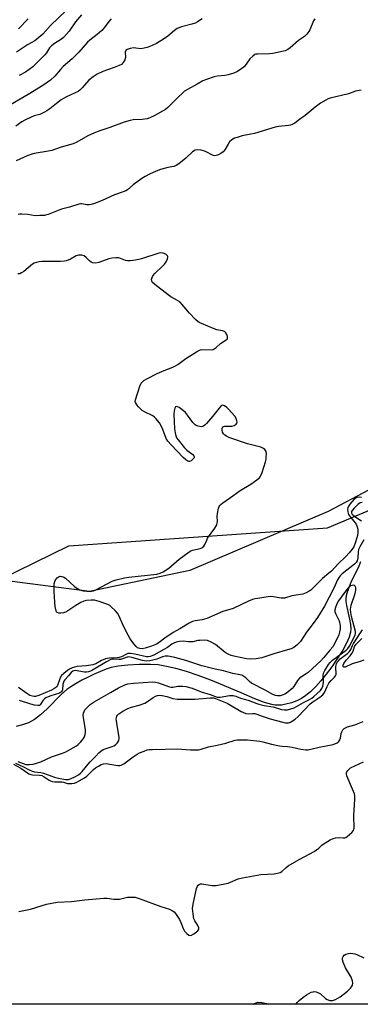
# Model space of a CAD drawing. Units: inches. Extents: x 1261769 to 1267769, y 565450 to 569451.
# Drawn here: x 1264154 to 1264300, y 565450 to 565871 of the extents above; entities that cross this region are included whole.
import ezdxf

# ---------------------------------------------------------------- set-up
doc = ezdxf.new("R2010")
doc.units = ezdxf.units.IN
doc.header["$MEASUREMENT"] = 0
for name, color, linetype in [('HYDRO-Single Line Stream', 4, 'Continuous'), ('NTRL-Pasture Land', 2, 'Continuous'), ('NTRL-Trees', 3, 'Continuous'), ('Undefined', 1, 'Continuous')]:
    doc.layers.add(name, color=color, linetype=linetype)

msp = doc.modelspace()

# ---------------------------------------------------------------- linework, layer by layer
at = {"layer": 'HYDRO-Single Line Stream'}
msp.add_lwpolyline([(1264300.16, 565639.38), (1264299.44, 565637.61), (1264296.02, 565630.57), (1264294.91, 565628.04), (1264294.11, 565625.67), (1264293.79, 565623.79), (1264293.82, 565622.51), (1264294.06, 565620.77), (1264295.38, 565614.89), (1264295.8, 565612.64), (1264295.97, 565610.88), (1264295.89, 565609.35), (1264295.31, 565607.33), (1264294.15, 565604.7), (1264292.54, 565601.72), (1264290.61, 565598.69), (1264287.78, 565594.63), (1264285.41, 565591.44), (1264283.1, 565588.56), (1264280.95, 565586.15), (1264278.73, 565583.95), (1264276.79, 565582.32), (1264274.84, 565581), (1264272.9, 565580.05), (1264270.58, 565579.28), (1264268.24, 565578.66), (1264266.28, 565578.28), (1264264.63, 565578.15), (1264263.6, 565578.23), (1264262.18, 565578.48), (1264259, 565579.41), (1264254.97, 565580.96), (1264249.09, 565583.52), (1264241.98, 565586.53), (1264236.17, 565588.86), (1264230.66, 565590.89), (1264225.73, 565592.54), (1264221.17, 565593.85), (1264217.1, 565594.79), (1264213.54, 565595.39), (1264210.25, 565595.65), (1264205.55, 565595.63), (1264200.56, 565595.35), (1264196.43, 565594.86), (1264193.52, 565594.24), (1264191.34, 565593.54), (1264188.89, 565592.6), (1264186.27, 565591.47), (1264183.6, 565590.2), (1264180.97, 565588.84), (1264178.49, 565587.44), (1264176.26, 565586.05), (1264174.6, 565584.87), (1264172.16, 565582.76), (1264166.1, 565576.7), (1264163.22, 565574.05), (1264160.67, 565572.09), (1264159.41, 565571.31), (1264158.17, 565570.71), (1264155.59, 565569.77), (1264152.92, 565569.03)], dxfattribs=at)
at = {"layer": 'NTRL-Pasture Land'}
msp.add_lwpolyline([(1264355.23, 565697.34), (1264286.22, 565660.99), (1264227.17, 565635.73), (1264184.18, 565626.72), (1264137.71, 565632.8), (1264104.22, 565635.21), (1264026.91, 565656.36), (1264018.36, 565668.94), (1264005.75, 565678.18), (1263996.79, 565681.34), (1263963.78, 565684.18), (1263945.19, 565683.3), (1263938.09, 565687.67), (1263947.71, 565718.59), (1264017.52, 565823.74), (1264067.52, 565950.89)], dxfattribs=at)
at = {"layer": 'NTRL-Trees'}
msp.add_lwpolyline([(1264512.38, 565450.42), (1264106.4, 565450.47), (1264084.51, 565463.18), (1264079.4, 565476.42), (1264081.99, 565524.86), (1264109.27, 565614.02), (1264175.38, 565646.24), (1264285.94, 565654.02), (1264344.28, 565678.43)], dxfattribs=at)
at = {"layer": 'Undefined'}
for points, elevation in [([(1264174.25, 565874.96), (1264167.6, 565868.52), (1264164.27, 565864.86), (1264160.86, 565862.08), (1264157.65, 565860.25), (1264152.97, 565857.22)], 442), ([(1264180.74, 565873.06), (1264178.27, 565870.07), (1264175.49, 565866.15), (1264174.4, 565864.79), (1264173.18, 565863.5), (1264172.3, 565862.72), (1264169.21, 565860.86), (1264167.92, 565859.89), (1264167.16, 565859.03), (1264165.82, 565856.94), (1264165.14, 565856.06), (1264160.02, 565850.95), (1264158.5, 565849.78), (1264156.83, 565848.69), (1264154.1, 565847.19)], 440), ([(1264157.95, 565871.42), (1264153.92, 565867.09)], 444), ([(1264300.32, 565840.87), (1264297.98, 565840.46), (1264295, 565839.32), (1264287.15, 565837.47), (1264286.32, 565837.18), (1264285.26, 565836.67), (1264283, 565835.32), (1264280.68, 565833.61), (1264276.5, 565830.16), (1264273.98, 565828.39), (1264272.02, 565826.89), (1264270.86, 565826.25), (1264270.12, 565825.99), (1264269.26, 565825.83), (1264265.11, 565825.42), (1264263.66, 565825.18), (1264254.72, 565822.43), (1264253.28, 565822.08), (1264249.49, 565821.36), (1264247.31, 565820.77), (1264246.25, 565820.39), (1264245.05, 565819.68), (1264244.14, 565818.81), (1264243.52, 565817.93), (1264242.05, 565815.48), (1264241.33, 565814.56), (1264240.42, 565813.9), (1264238.9, 565813.13), (1264238.37, 565812.97), (1264237.84, 565812.92), (1264237.04, 565813.08), (1264233.88, 565814.73), (1264231.97, 565815.37), (1264230.56, 565815.47), (1264229.46, 565815.28), (1264228.97, 565815.05), (1264228.29, 565814.59), (1264225.42, 565811.87), (1264222.49, 565809.5), (1264221.31, 565808.71), (1264220.27, 565808.37), (1264217.79, 565807.95), (1264214.65, 565807), (1264212.72, 565806.3), (1264209.85, 565805), (1264208.04, 565804.12), (1264206.67, 565803.26), (1264202.95, 565800.49), (1264200.47, 565798.41), (1264199.7, 565797.92), (1264198.6, 565797.46), (1264194.92, 565796.21), (1264189.67, 565793.8), (1264186.32, 565792.52), (1264184.9, 565792.06), (1264184.05, 565791.9), (1264183.11, 565791.94), (1264181, 565792.31), (1264180.46, 565792.31), (1264179.64, 565792.18), (1264175.74, 565790.97), (1264172.2, 565790.17), (1264166.61, 565787.89), (1264165.8, 565787.62), (1264164.97, 565787.46), (1264163, 565787.33), (1264161.02, 565787.31), (1264157.93, 565787.79), (1264155.36, 565788.01), (1264154.51, 565787.98), (1264153.67, 565787.79)], 432), ([(1264300.53, 565666.88), (1264299.49, 565667.03), (1264298.49, 565666.92), (1264298.04, 565666.67), (1264297.43, 565666.16), (1264295.53, 565664.09), (1264294.83, 565663.01), (1264294.67, 565662.51), (1264294.6, 565661.94), (1264294.66, 565660.82), (1264295.01, 565659.66), (1264295.76, 565658.52), (1264297.78, 565656.17), (1264298.23, 565655.55), (1264298.56, 565654.77), (1264298.9, 565653.36), (1264298.98, 565652.02), (1264298.81, 565650.68), (1264298.02, 565647.79), (1264297.27, 565645.9), (1264296.6, 565644.79), (1264295.32, 565643.29), (1264293.77, 565641.68), (1264290.49, 565638.62), (1264287.64, 565635.48), (1264286.63, 565634.55), (1264283.9, 565632.36), (1264280.15, 565628.62), (1264278.84, 565627.41), (1264278.14, 565626.88), (1264276.93, 565626.23), (1264275.39, 565625.63), (1264270.74, 565624.89), (1264267.6, 565623.94), (1264266.14, 565623.93), (1264262.94, 565624.5), (1264261.57, 565624.6), (1264259.58, 565624.37), (1264257.06, 565623.88), (1264255.03, 565623.59), (1264253.89, 565623.31), (1264252.24, 565622.62), (1264245.67, 565619.5), (1264241.19, 565618.18), (1264237.67, 565616.59), (1264234.33, 565615.3), (1264232.35, 565614.66), (1264229.38, 565614.26), (1264228.22, 565613.92), (1264226.91, 565613.23), (1264222.83, 565610.76), (1264219.97, 565609.26), (1264216.4, 565606.78), (1264213.96, 565604.94), (1264212.82, 565604.25), (1264210.75, 565603.36), (1264208.01, 565602.51), (1264206.71, 565602.28), (1264205.78, 565602.38), (1264204.79, 565602.75), (1264204.14, 565603.26), (1264203.22, 565604.39), (1264201.69, 565606.58), (1264200.8, 565608.11), (1264198.8, 565611.99), (1264196.93, 565616.22), (1264196.23, 565617.47), (1264195.25, 565618.59), (1264193.56, 565620.28), (1264192.89, 565620.85), (1264192.14, 565621.27), (1264188.3, 565622.57), (1264186.34, 565623.09), (1264184.92, 565623.12), (1264182.92, 565622.88), (1264181.82, 565622.62), (1264180.55, 565622.03), (1264178.34, 565620.74), (1264174.93, 565618.5), (1264173.91, 565617.94), (1264173.1, 565617.69), (1264171.96, 565617.57), (1264171.14, 565617.58), (1264170.45, 565617.8), (1264170.15, 565618.12), (1264169.97, 565618.56), (1264169.61, 565620.37), (1264169.39, 565622.27), (1264169.14, 565626.76), (1264169.09, 565628.56), (1264169.19, 565629.98), (1264169.39, 565631.07), (1264169.72, 565631.8), (1264170.43, 565632.59), (1264171.28, 565633.18), (1264171.73, 565633.33), (1264172.46, 565633.24), (1264173.2, 565632.93), (1264173.91, 565632.48), (1264177.83, 565628.92), (1264178.8, 565628.25), (1264180.09, 565627.53), (1264180.89, 565627.18), (1264181.72, 565626.99), (1264183.13, 565626.91), (1264185.11, 565626.95), (1264185.94, 565627.07), (1264187, 565627.46), (1264193.97, 565631.12), (1264195.61, 565631.75), (1264199.26, 565632.58), (1264200.98, 565632.89), (1264213.05, 565634.2), (1264214.41, 565634.55), (1264215.7, 565635.21), (1264218.15, 565636.8), (1264222.55, 565640.59), (1264226.84, 565643.76), (1264227.6, 565644.19), (1264228.25, 565644.43), (1264231.56, 565645.07), (1264232.28, 565645.44), (1264233.09, 565646.16), (1264233.56, 565646.84), (1264234.34, 565648.73), (1264234.75, 565649.51), (1264237.86, 565653.84), (1264238.66, 565655.29), (1264238.89, 565656.04), (1264238.95, 565656.61), (1264238.88, 565658.96), (1264238.95, 565660.11), (1264239.44, 565662.31), (1264239.71, 565663.09), (1264239.97, 565663.55), (1264240.54, 565664.14), (1264241.23, 565664.66), (1264245.52, 565667.57), (1264248.72, 565669.88), (1264253.19, 565672.66), (1264255.78, 565674.46), (1264256.9, 565675.38), (1264257.27, 565675.81), (1264257.55, 565676.29), (1264258.08, 565677.65), (1264259.49, 565682.12), (1264259.74, 565683.26), (1264259.84, 565684.12), (1264259.85, 565685.56), (1264259.7, 565686.51), (1264259.53, 565687.01), (1264259.26, 565687.44), (1264258.7, 565687.88), (1264257.42, 565688.39), (1264251.72, 565689.92), (1264244.64, 565692.25), (1264243.85, 565692.57), (1264242.84, 565693.13), (1264242.13, 565693.61), (1264241.52, 565694.17), (1264241.11, 565694.89), (1264240.92, 565695.71), (1264240.93, 565696.51), (1264241.23, 565697.06), (1264241.62, 565697.28), (1264242.13, 565697.39), (1264245.07, 565697.46), (1264246.12, 565697.65), (1264246.56, 565697.9), (1264246.9, 565698.26), (1264247.16, 565698.7), (1264247.3, 565699.18), (1264247.28, 565699.69), (1264247.07, 565700.46), (1264246.39, 565701.67), (1264243.73, 565704.66), (1264242.94, 565705.38), (1264242.02, 565706.05), (1264241.55, 565706.26), (1264241.14, 565706.31), (1264240.81, 565706.23), (1264240.39, 565705.96), (1264239.62, 565705.13), (1264236.87, 565701.59), (1264234.28, 565698.48), (1264233.66, 565697.9), (1264233, 565697.42), (1264232.53, 565697.22), (1264232.02, 565697.17), (1264230.66, 565697.4), (1264229.88, 565697.7), (1264229.42, 565697.99), (1264228.45, 565698.97), (1264226.18, 565702.08), (1264225.22, 565703.17), (1264223.69, 565704.51), (1264222.56, 565705.37), (1264221.87, 565705.71), (1264221.43, 565705.75), (1264221.04, 565705.62), (1264220.67, 565705.04), (1264220.4, 565703.95), (1264220.24, 565702.46), (1264220.37, 565699.44), (1264220.64, 565696.26), (1264220.86, 565694.57), (1264221.18, 565693.22), (1264221.5, 565692.47), (1264222.09, 565691.52), (1264224.8, 565688.18), (1264225.84, 565687.19), (1264228.4, 565685.26), (1264228.9, 565684.7), (1264229.05, 565684.33), (1264229.02, 565683.93), (1264228.77, 565683.53), (1264227.74, 565682.63), (1264227.03, 565682.33), (1264226.68, 565682.33), (1264226.23, 565682.47), (1264225.38, 565683.03), (1264224.32, 565684), (1264219.13, 565689.38), (1264217.7, 565691.01), (1264217.05, 565692.16), (1264215.6, 565696), (1264214.91, 565697.61), (1264214.1, 565698.83), (1264212.59, 565700.63), (1264211.98, 565701.25), (1264211.29, 565701.75), (1264207.69, 565703.55), (1264206.72, 565704.15), (1264205.25, 565705.59), (1264204.5, 565706.48), (1264204.03, 565707.18), (1264203.81, 565707.92), (1264203.9, 565708.72), (1264205.73, 565714.53), (1264206.35, 565715.78), (1264206.87, 565716.38), (1264207.51, 565716.9), (1264209.03, 565717.76), (1264213.22, 565719.85), (1264216.18, 565721.15), (1264219.82, 565722.56), (1264221.02, 565723.12), (1264222.01, 565723.76), (1264225.39, 565726.24), (1264229.92, 565729.15), (1264231.2, 565729.87), (1264231.74, 565730.07), (1264232.58, 565730.17), (1264236.34, 565730.08), (1264237.1, 565730.22), (1264237.56, 565730.41), (1264238.35, 565731), (1264240.27, 565732.77), (1264242.7, 565734.27), (1264243.07, 565734.6), (1264243.29, 565734.97), (1264243.28, 565735.65), (1264242.9, 565736.63), (1264242.48, 565737.32), (1264241.89, 565737.83), (1264241.13, 565738.12), (1264238.72, 565738.6), (1264237.6, 565738.96), (1264232.15, 565741.19), (1264231.36, 565741.56), (1264230.63, 565742.02), (1264229.56, 565742.97), (1264226.92, 565745.65), (1264223.81, 565749.43), (1264222.82, 565750.46), (1264221.87, 565751.12), (1264219.06, 565752.72), (1264217.82, 565753.53), (1264212.11, 565757.92), (1264211.06, 565758.9), (1264210.82, 565759.34), (1264210.79, 565760.1), (1264211, 565760.9), (1264211.36, 565761.68), (1264212.3, 565762.77), (1264215.29, 565765.57), (1264216.3, 565766.61), (1264216.97, 565767.57), (1264217.6, 565768.86), (1264217.78, 565769.61), (1264217.76, 565769.84), (1264217.58, 565770.23), (1264216.87, 565770.9), (1264215.77, 565771.36), (1264214.73, 565771.48), (1264213.86, 565771.34), (1264206.46, 565768.84), (1264205.32, 565768.53), (1264203.89, 565768.3), (1264201.61, 565768.01), (1264200.48, 565768.02), (1264199.63, 565768.23), (1264196.83, 565769.24), (1264196.28, 565769.34), (1264195.46, 565769.34), (1264193.8, 565769.14), (1264192.44, 565768.86), (1264188.27, 565767.32), (1264186.91, 565767.09), (1264185.62, 565767.19), (1264184.91, 565767.48), (1264184.27, 565768.02), (1264182.86, 565769.51), (1264181.95, 565770.16), (1264180.92, 565770.46), (1264179.56, 565770.51), (1264178.53, 565770.18), (1264176.04, 565768.79), (1264175.06, 565768.32), (1264174.31, 565768.03), (1264173.52, 565767.83), (1264171.77, 565767.75), (1264163.83, 565767.78), (1264162.69, 565767.66), (1264161.62, 565767.38), (1264160.59, 565766.98), (1264159.84, 565766.54), (1264156.1, 565763.54), (1264155.15, 565762.86), (1264154.38, 565762.53), (1264153.57, 565762.41)], 430), ([(1264300.81, 565664.79), (1264300, 565664.58), (1264299.38, 565664.25), (1264298.95, 565663.93), (1264297.37, 565662.38), (1264296.49, 565661.34), (1264296.26, 565660.9), (1264296.19, 565660.56), (1264296.23, 565660.27), (1264296.42, 565659.89), (1264296.94, 565659.34), (1264298.11, 565658.51), (1264300.55, 565656.98)], 428), ([(1264301.48, 565648.84), (1264299.78, 565645.84), (1264299.29, 565644.66), (1264299.07, 565643.58), (1264298.98, 565641.14), (1264298.62, 565639.89), (1264298.26, 565639.23), (1264297.58, 565638.5), (1264292.33, 565634.28), (1264291.48, 565633.47), (1264291.01, 565632.88), (1264290.34, 565631.75), (1264288.67, 565628.17), (1264284.76, 565620.56), (1264281.69, 565615.62), (1264279.89, 565613.1), (1264276.98, 565609.34), (1264274.41, 565605.43), (1264272.84, 565603.84), (1264271.53, 565602.81), (1264270.52, 565602.34), (1264268.93, 565601.79), (1264263.09, 565600.16), (1264257.94, 565598.42), (1264255.54, 565598), (1264252.95, 565597.84), (1264251.39, 565598.05), (1264245.98, 565599.18), (1264244.81, 565599.48), (1264243.48, 565599.97), (1264242.26, 565600.71), (1264238.16, 565604.07), (1264236.2, 565605.18), (1264234.66, 565605.8), (1264233.29, 565605.95), (1264231.34, 565605.9), (1264230.52, 565605.79), (1264228.4, 565605.34), (1264227.31, 565605.24), (1264226.5, 565605.26), (1264224.37, 565605.59), (1264222.74, 565605.45), (1264221.32, 565605.12), (1264220.24, 565604.72), (1264219.5, 565604.29), (1264217.57, 565602.87), (1264216.08, 565601.97), (1264211.8, 565599.61), (1264210.22, 565598.95), (1264209.38, 565598.82), (1264208.56, 565598.87), (1264203.55, 565600.05), (1264201.77, 565600.27), (1264200.66, 565600.23), (1264199.98, 565600.04), (1264197.98, 565598.93), (1264196.95, 565598.57), (1264196.13, 565598.46), (1264192.74, 565598.31), (1264191.91, 565598.19), (1264191.13, 565597.97), (1264189.36, 565597.25), (1264186.94, 565595.9), (1264185.71, 565595.46), (1264182.91, 565595.05), (1264178.99, 565594.71), (1264177.87, 565594.47), (1264176.77, 565594.11), (1264175.72, 565593.65), (1264174.78, 565593.07), (1264173.22, 565591.8), (1264172.32, 565590.91), (1264171.67, 565589.84), (1264170.6, 565586.68), (1264170.18, 565586.04), (1264169.83, 565585.71), (1264168.98, 565585.15), (1264167.92, 565584.65), (1264162.54, 565582.33), (1264161.12, 565581.88), (1264160.62, 565581.86), (1264159.79, 565582.01), (1264158.7, 565582.41), (1264157.82, 565582.87), (1264156.41, 565583.84), (1264153.88, 565585.81)], 428), ([(1264152.59, 565553.42), (1264155.72, 565552.01), (1264158.5, 565550.57), (1264159.74, 565550.03), (1264160.7, 565549.8), (1264163.47, 565549.42), (1264164.52, 565549.19), (1264169.33, 565547.43), (1264170.93, 565546.98), (1264173.94, 565546.44), (1264174.64, 565546.4), (1264175.31, 565546.48), (1264176.39, 565546.87), (1264177.96, 565547.66), (1264179.51, 565548.5), (1264180.39, 565549.11), (1264181.13, 565549.87), (1264182.89, 565552.15), (1264184.54, 565554.03), (1264186.99, 565556.43), (1264188.26, 565557.8), (1264189.12, 565558.55), (1264190.09, 565559.22), (1264190.86, 565559.63), (1264193.86, 565560.5), (1264194.64, 565560.8), (1264195.35, 565561.21), (1264196.1, 565561.93), (1264196.4, 565562.38), (1264196.75, 565563.14), (1264196.95, 565563.95), (1264196.95, 565564.49), (1264196.02, 565569.54), (1264195.73, 565571.59), (1264195.69, 565572.44), (1264195.77, 565572.98), (1264195.97, 565573.47), (1264196.27, 565573.92), (1264196.83, 565574.54), (1264198.53, 565575.69), (1264200.6, 565576.79), (1264202.14, 565577.31), (1264205.48, 565578.2), (1264207.87, 565579.11), (1264209.02, 565579.79), (1264211.46, 565581.53), (1264212.39, 565582.01), (1264213.37, 565582.36), (1264214.27, 565582.48), (1264215.31, 565582.41), (1264217.23, 565581.94), (1264219.93, 565581.12), (1264221.77, 565580.8), (1264229.35, 565580.84), (1264235.78, 565581.34), (1264237.24, 565581.31), (1264238.17, 565581.04), (1264243.11, 565579.09), (1264249.13, 565575.53), (1264251.09, 565574.61), (1264252.04, 565574.45), (1264253.99, 565574.7), (1264254.95, 565574.64), (1264255.74, 565574.41), (1264258.09, 565573.46), (1264261.5, 565572.37), (1264266.94, 565570.9), (1264268.03, 565570.68), (1264268.84, 565570.62), (1264269.36, 565570.68), (1264270.11, 565570.94), (1264271.07, 565571.45), (1264272.23, 565572.3), (1264273.44, 565573.39), (1264278.57, 565578.78), (1264279.78, 565579.68), (1264282.76, 565581.56), (1264283.98, 565582.57), (1264284.67, 565583.57), (1264285.82, 565586.25), (1264286.63, 565587.67), (1264287.51, 565588.82), (1264288.96, 565590.13), (1264289.48, 565590.73), (1264289.72, 565591.32), (1264289.76, 565591.83), (1264289.53, 565593.97), (1264289.55, 565594.76), (1264289.81, 565595.83), (1264290.15, 565596.58), (1264290.64, 565597.21), (1264291.43, 565597.98), (1264294.55, 565600.31), (1264295.35, 565601.1), (1264295.95, 565602.05), (1264296.64, 565603.68), (1264297.1, 565604.53), (1264300.98, 565610.37)], 428), ([(1264301.51, 565597.5), (1264299.94, 565596.89), (1264296.55, 565595.94), (1264293.6, 565594.41), (1264293, 565594.39), (1264292.69, 565594.79), (1264292.66, 565595.29), (1264292.95, 565596.01), (1264293.94, 565597.46), (1264295.66, 565599.32), (1264296.36, 565600.28), (1264296.92, 565601.31), (1264297.49, 565603.22), (1264298.22, 565604.25), (1264300.66, 565606.75)], 430), ([(1264151.67, 565552.97), (1264154.89, 565551.32), (1264157.68, 565549.33), (1264158.36, 565548.92), (1264159.08, 565548.62), (1264159.83, 565548.43), (1264162.8, 565548.37), (1264163.87, 565548.18), (1264164.86, 565547.64), (1264167, 565546.12), (1264167.51, 565545.84), (1264168.28, 565545.56), (1264169.42, 565545.43), (1264172.38, 565545.41), (1264173.09, 565545.28), (1264174.77, 565544.77), (1264175.6, 565544.69), (1264176.73, 565544.73), (1264177.85, 565544.91), (1264178.76, 565545.26), (1264179.8, 565545.83), (1264182.08, 565547.24), (1264183.04, 565547.94), (1264185.95, 565550.7), (1264186.8, 565551.39), (1264188.02, 565552.17), (1264189.29, 565552.85), (1264190.24, 565553.16), (1264191.43, 565553.24), (1264192.86, 565553.07), (1264196.41, 565552.43), (1264197.15, 565552.39), (1264197.83, 565552.52), (1264198.97, 565553.16), (1264202.88, 565556.12), (1264204.55, 565557.25), (1264205.58, 565557.78), (1264207.61, 565558.62), (1264208.91, 565559.07), (1264209.72, 565559.24), (1264211.14, 565559.34), (1264221.79, 565559.57), (1264227.41, 565559.2), (1264229.75, 565559.11), (1264230.91, 565559.15), (1264231.97, 565559.37), (1264235.16, 565560.37), (1264238.87, 565561.08), (1264242.58, 565561.92), (1264246.57, 565563.23), (1264247.37, 565563.38), (1264248.26, 565563.44), (1264251.82, 565563.34), (1264257, 565562.85), (1264258.4, 565562.54), (1264262.02, 565561.56), (1264265.43, 565560.83), (1264266.59, 565560.66), (1264268.93, 565560.5), (1264270.92, 565560.27), (1264274.62, 565559.45), (1264276.68, 565559.15), (1264277.8, 565559.19), (1264278.89, 565559.36), (1264282.41, 565560.28), (1264288.36, 565561.42), (1264290.13, 565562.09), (1264290.56, 565562.36), (1264290.9, 565562.72), (1264291.26, 565563.39), (1264291.52, 565564.14), (1264291.85, 565566.05), (1264292.08, 565566.81), (1264292.56, 565567.71), (1264293.17, 565568.29), (1264294.58, 565568.98), (1264297.67, 565569.87), (1264301.3, 565571.29)], 430), ([(1264154.04, 565490.08), (1264155.5, 565490.29), (1264158.99, 565491.01), (1264165.83, 565493.2), (1264170.38, 565494.12), (1264176.48, 565494.38), (1264182.28, 565495.1), (1264190.43, 565495.82), (1264191.83, 565495.79), (1264194.68, 565495.36), (1264195.84, 565495.28), (1264196.99, 565495.4), (1264200.42, 565496.15), (1264202.37, 565496.26), (1264203.76, 565496.17), (1264205.48, 565495.66), (1264214.8, 565492.16), (1264218.46, 565491.05), (1264219.74, 565490.41), (1264220.43, 565489.87), (1264220.98, 565489.24), (1264222.72, 565486.63), (1264223.35, 565485.34), (1264224.27, 565482.82), (1264224.88, 565481.71), (1264225.84, 565480.64), (1264226.69, 565479.98), (1264227.35, 565479.82), (1264227.83, 565479.93), (1264228.8, 565480.47), (1264229.98, 565481.33), (1264230.6, 565481.87), (1264230.98, 565482.48), (1264230.95, 565483.16), (1264230.58, 565484.14), (1264230.17, 565484.86), (1264229.26, 565486.09), (1264228.87, 565486.97), (1264228.51, 565489.01), (1264228.29, 565491.38), (1264228.52, 565493.14), (1264230.05, 565499.85), (1264230.44, 565500.92), (1264230.74, 565501.32), (1264231.1, 565501.6), (1264231.74, 565501.86), (1264232.27, 565501.9), (1264236.63, 565501.16), (1264237.51, 565501.14), (1264238.37, 565501.23), (1264243.47, 565502.24), (1264244.58, 565502.63), (1264247.75, 565503.97), (1264249.62, 565504.49), (1264257.53, 565505.84), (1264263.21, 565506.22), (1264264.66, 565506.41), (1264265.77, 565506.69), (1264266.48, 565507.1), (1264268.28, 565508.89), (1264269.21, 565509.56), (1264273.94, 565512.35), (1264278.48, 565514.74), (1264280.26, 565515.77), (1264282.22, 565517.08), (1264283.54, 565518.37), (1264284.2, 565518.9), (1264287.14, 565520.7), (1264288.42, 565521.32), (1264289.46, 565521.56), (1264290.53, 565521.64), (1264292.71, 565521.47), (1264293.47, 565521.55), (1264293.89, 565521.72), (1264294.47, 565522.12), (1264296.38, 565523.83), (1264297.11, 565524.69), (1264297.32, 565525.18), (1264297.4, 565525.73), (1264297.25, 565531.01), (1264297.69, 565537.99), (1264297.69, 565539.42), (1264297.52, 565540.28), (1264297.13, 565541.4), (1264294.31, 565548.01), (1264294.08, 565548.81), (1264294.07, 565549.32), (1264294.22, 565549.76), (1264294.64, 565550.36), (1264295.19, 565550.91), (1264295.88, 565551.39), (1264301.44, 565554.02)], 432)]:
    msp.add_lwpolyline(points, dxfattribs=dict(at, elevation=elevation))
for points in [[(1264193.49, 565871.35, 438), (1264192.52, 565870.25, 438), (1264190.46, 565867.58, 438), (1264189.45, 565866.49, 438), (1264187.52, 565864.74, 438), (1264184.4, 565862.3, 438), (1264183.43, 565861.43, 438), (1264179.71, 565857.2, 438), (1264176.82, 565854.39, 438), (1264172.99, 565850.98, 438), (1264171.77, 565849.72, 438), (1264169.38, 565846.98, 438), (1264167.5, 565845.24, 438), (1264164.26, 565842.99, 438), (1264158.06, 565839.08, 438), (1264148.73, 565833.71, 438)], [(1264232.39, 565871.44, 436), (1264230.39, 565870.14, 436), (1264229.36, 565869.56, 436), (1264227.97, 565869.07, 436), (1264223.6, 565868.01, 436), (1264221.76, 565867.24, 436), (1264220.58, 565866.44, 436), (1264217.7, 565864.07, 436), (1264215.91, 565862.74, 436), (1264212.88, 565860.93, 436), (1264211.07, 565859.97, 436), (1264208.9, 565859.19, 436), (1264206.96, 565858.67, 436), (1264206.14, 565858.62, 436), (1264204.03, 565858.94, 436), (1264203.14, 565858.97, 436), (1264201.67, 565858.74, 436), (1264200.31, 565858.32, 436), (1264199.76, 565857.86, 436), (1264199.5, 565857.24, 436), (1264199.57, 565854.88, 436), (1264199.36, 565853.84, 436), (1264198.67, 565852.69, 436), (1264197.89, 565851.95, 436), (1264196.92, 565851.42, 436), (1264194.83, 565850.57, 436), (1264189.89, 565848.96, 436), (1264187.46, 565847.81, 436), (1264185.79, 565846.68, 436), (1264183.99, 565845.24, 436), (1264181.12, 565841.92, 436), (1264180.06, 565840.89, 436), (1264179.37, 565840.38, 436), (1264178.11, 565839.73, 436), (1264174.35, 565838.1, 436), (1264173.05, 565837.44, 436), (1264172.18, 565836.83, 436), (1264170.17, 565835.18, 436), (1264167.23, 565833, 436), (1264166.04, 565832.15, 436), (1264165.04, 565831.56, 436), (1264162.93, 565830.61, 436), (1264160.64, 565829.93, 436), (1264159.25, 565829.41, 436), (1264156.54, 565828.19, 436), (1264155.25, 565827.46, 436), (1264152.69, 565825.58, 436)], [(1264280.55, 565871.41, 434), (1264279.97, 565870.5, 434), (1264278.48, 565866.77, 434), (1264278.04, 565866.03, 434), (1264277.13, 565864.91, 434), (1264276.1, 565863.92, 434), (1264273.56, 565862.1, 434), (1264270.08, 565858.99, 434), (1264268.97, 565858.26, 434), (1264267.96, 565857.8, 434), (1264267.14, 565857.55, 434), (1264262.6, 565856.55, 434), (1264261.15, 565856.42, 434), (1264256.19, 565856.37, 434), (1264255.37, 565856.27, 434), (1264254.86, 565856.11, 434), (1264254, 565855.49, 434), (1264252.85, 565854.26, 434), (1264250.46, 565851.06, 434), (1264249.37, 565850.18, 434), (1264247.45, 565848.96, 434), (1264245.93, 565848.2, 434), (1264243.46, 565847.47, 434), (1264242.31, 565847.25, 434), (1264238.83, 565846.89, 434), (1264237.56, 565846.62, 434), (1264234.23, 565845.53, 434), (1264232.64, 565844.86, 434), (1264230.31, 565843.45, 434), (1264226.09, 565841.24, 434), (1264224.88, 565840.47, 434), (1264221.25, 565837.15, 434), (1264217.72, 565833.6, 434), (1264216.68, 565832.72, 434), (1264211.81, 565830, 434), (1264209.97, 565829.09, 434), (1264208.85, 565828.75, 434), (1264206.81, 565828.41, 434), (1264202.97, 565828.3, 434), (1264201.58, 565828, 434), (1264199.11, 565827.31, 434), (1264192.96, 565825, 434), (1264188.24, 565823.39, 434), (1264186.14, 565822.56, 434), (1264183.87, 565821.51, 434), (1264178.59, 565818.56, 434), (1264177.28, 565817.97, 434), (1264172.18, 565816.64, 434), (1264168.1, 565815.22, 434), (1264165.84, 565814.75, 434), (1264161.42, 565814.05, 434), (1264159.99, 565813.74, 434), (1264157.64, 565812.89, 434), (1264152.88, 565810.75, 434)], [(1264153.54, 565554.08, 426), (1264157.06, 565552.93, 426), (1264158.44, 565552.85, 426), (1264160.11, 565553.03, 426), (1264161.51, 565553.39, 426), (1264163.44, 565554.06, 426), (1264168.02, 565556.18, 426), (1264172.65, 565557.74, 426), (1264174.13, 565558.32, 426), (1264175.39, 565558.93, 426), (1264177.42, 565560.09, 426), (1264178.66, 565560.85, 426), (1264179.34, 565561.38, 426), (1264180.55, 565562.6, 426), (1264181.64, 565563.91, 426), (1264182.04, 565564.63, 426), (1264182.35, 565565.66, 426), (1264182.53, 565566.73, 426), (1264182.54, 565567.83, 426), (1264181.71, 565572.75, 426), (1264181.59, 565573.92, 426), (1264181.68, 565574.75, 426), (1264181.9, 565575.52, 426), (1264182.25, 565576.24, 426), (1264182.6, 565576.7, 426), (1264184.54, 565578.51, 426), (1264186.23, 565579.65, 426), (1264193.26, 565583.56, 426), (1264196.7, 565585.62, 426), (1264199.27, 565586.84, 426), (1264200.59, 565587.29, 426), (1264203.04, 565587.67, 426), (1264211.33, 565588.22, 426), (1264212.38, 565588.11, 426), (1264213.69, 565587.8, 426), (1264218.01, 565586.16, 426), (1264219.07, 565585.87, 426), (1264219.86, 565585.86, 426), (1264221.97, 565586.26, 426), (1264223.05, 565586.38, 426), (1264224.19, 565586.37, 426), (1264225.35, 565586.23, 426), (1264228.12, 565585.54, 426), (1264232.03, 565583.86, 426), (1264235.78, 565582.73, 426), (1264238.78, 565581.67, 426), (1264239.25, 565581.59, 426), (1264240.09, 565581.62, 426), (1264244.07, 565582.32, 426), (1264244.93, 565582.38, 426), (1264245.72, 565582.3, 426), (1264246.75, 565582.03, 426), (1264248.74, 565581.21, 426), (1264250.97, 565580.69, 426), (1264252.05, 565580.36, 426), (1264255.73, 565578.89, 426), (1264256.69, 565578.58, 426), (1264258.86, 565578.09, 426), (1264262.83, 565577.53, 426), (1264266.38, 565576.43, 426), (1264267.64, 565576.16, 426), (1264268.39, 565576.16, 426), (1264268.95, 565576.26, 426), (1264271.71, 565577.14, 426), (1264272.77, 565577.64, 426), (1264275.76, 565579.34, 426), (1264278.32, 565580.6, 426), (1264279.31, 565581.25, 426), (1264280.19, 565581.98, 426), (1264283.01, 565584.54, 426), (1264283.61, 565585.27, 426), (1264283.96, 565586.26, 426), (1264284.26, 565587.96, 426), (1264284.27, 565588.81, 426), (1264284.1, 565590.75, 426), (1264284.23, 565591.82, 426), (1264284.85, 565593.09, 426), (1264286.43, 565595.56, 426), (1264287.14, 565596.43, 426), (1264288.13, 565597.38, 426), (1264293.91, 565601.71, 426), (1264294.67, 565602.39, 426), (1264295.36, 565603.43, 426), (1264297.82, 565608.06, 426), (1264298, 565608.79, 426), (1264297.96, 565609.63, 426), (1264296.29, 565616.13, 426), (1264295.98, 565617.79, 426), (1264295.86, 565619.2, 426), (1264295.93, 565620.1, 426), (1264296.12, 565620.94, 426), (1264297.76, 565625.93, 426), (1264298.12, 565627.29, 426), (1264298.18, 565627.99, 426), (1264298.11, 565628.49, 426), (1264297.86, 565629.12, 426), (1264297.58, 565629.4, 426), (1264296.96, 565629.49, 426), (1264295.99, 565629.2, 426), (1264295.32, 565628.75, 426), (1264294.34, 565627.73, 426), (1264292.95, 565625.94, 426), (1264290.74, 565622.72, 426), (1264290.05, 565621.52, 426), (1264289.37, 565619.97, 426), (1264289.08, 565618.91, 426), (1264289.12, 565618.04, 426), (1264289.5, 565617.02, 426), (1264290.6, 565615.08, 426), (1264290.92, 565614.28, 426), (1264291.38, 565612.27, 426), (1264291.47, 565610.81, 426), (1264291.18, 565609.37, 426), (1264290.78, 565608.25, 426), (1264289.1, 565604.74, 426), (1264288.24, 565603.18, 426), (1264287.18, 565601.81, 426), (1264284.27, 565598.41, 426), (1264283.09, 565597.16, 426), (1264277.66, 565592.21, 426), (1264276.83, 565591.6, 426), (1264274.87, 565590.38, 426), (1264274.21, 565589.86, 426), (1264273.19, 565588.69, 426), (1264271.64, 565586.23, 426), (1264270.93, 565585.34, 426), (1264270.09, 565584.59, 426), (1264268.52, 565583.38, 426), (1264267.82, 565582.92, 426), (1264267.07, 565582.56, 426), (1264265.69, 565582.26, 426), (1264264.58, 565582.2, 426), (1264263.72, 565582.35, 426), (1264262.63, 565582.74, 426), (1264259.33, 565584.6, 426), (1264253.55, 565587.61, 426), (1264252.67, 565588.31, 426), (1264251.14, 565589.9, 426), (1264250.26, 565590.5, 426), (1264249.31, 565590.96, 426), (1264248.49, 565591.18, 426), (1264245.51, 565591.77, 426), (1264241.46, 565592.93, 426), (1264237.93, 565593.65, 426), (1264232.26, 565594.98, 426), (1264225.43, 565597.23, 426), (1264220.71, 565598.54, 426), (1264217.91, 565599.08, 426), (1264216.53, 565599.11, 426), (1264215.49, 565598.86, 426), (1264213.02, 565597.9, 426), (1264211.37, 565597.41, 426), (1264209.97, 565597.14, 426), (1264208.52, 565597.06, 426), (1264207.68, 565597.12, 426), (1264206.86, 565597.28, 426), (1264202.36, 565598.59, 426), (1264201.01, 565598.8, 426), (1264200.36, 565598.7, 426), (1264198.31, 565597.96, 426), (1264197.52, 565597.77, 426), (1264196.72, 565597.75, 426), (1264194.54, 565597.93, 426), (1264193.8, 565597.87, 426), (1264193.29, 565597.74, 426), (1264191.45, 565596.79, 426), (1264185.48, 565593.13, 426), (1264184.68, 565592.75, 426), (1264183.84, 565592.5, 426), (1264182.97, 565592.34, 426), (1264182.1, 565592.32, 426), (1264178.1, 565592.96, 426), (1264177.6, 565592.92, 426), (1264177.04, 565592.74, 426), (1264176.36, 565592.18, 426), (1264175.27, 565590.78, 426), (1264173.67, 565589.1, 426), (1264173.2, 565588.42, 426), (1264172.83, 565587.25, 426), (1264172.7, 565584.79, 426), (1264172.53, 565584.33, 426), (1264172.23, 565583.92, 426), (1264171.84, 565583.59, 426), (1264171.37, 565583.36, 426), (1264167.63, 565582.25, 426), (1264166.6, 565581.83, 426), (1264165.62, 565581.31, 426), (1264164.95, 565580.85, 426), (1264164.4, 565580.31, 426), (1264163.18, 565578.34, 426), (1264162.81, 565578.11, 426), (1264162.1, 565578.04, 426), (1264160.76, 565578.22, 426), (1264159.13, 565578.64, 426), (1264154.37, 565580.23, 426)], [(1264272.56, 565450.45, 434), (1264272.59, 565450.53, 434), (1264273.01, 565451.23, 434), (1264273.81, 565452.05, 434), (1264275.38, 565453.34, 434), (1264277.01, 565454.51, 434), (1264278, 565455.08, 434), (1264279.02, 565455.54, 434), (1264279.8, 565455.79, 434), (1264280.32, 565455.86, 434), (1264281.08, 565455.74, 434), (1264282.09, 565455.36, 434), (1264283.04, 565454.83, 434), (1264285.21, 565452.89, 434), (1264285.91, 565452.42, 434), (1264286.97, 565452.09, 434), (1264288.07, 565452.03, 434), (1264288.61, 565452.13, 434), (1264289.39, 565452.44, 434), (1264291.39, 565453.59, 434), (1264294.56, 565456.1, 434), (1264295.81, 565457.28, 434), (1264296.29, 565457.93, 434), (1264296.63, 565458.65, 434), (1264296.76, 565459.41, 434), (1264296.68, 565460.45, 434), (1264296.44, 565461.22, 434), (1264296.06, 565461.97, 434), (1264293.64, 565465.96, 434), (1264292.73, 565468.4, 434), (1264292.42, 565469.49, 434), (1264292.35, 565470.26, 434), (1264292.63, 565470.89, 434), (1264293.19, 565471.41, 434), (1264293.89, 565471.78, 434), (1264294.93, 565472.06, 434), (1264296, 565472.2, 434), (1264296.85, 565472.16, 434), (1264297.72, 565472, 434), (1264298.56, 565471.73, 434), (1264301.5, 565470.25, 434)], [(1264254.27, 565450.45, 434), (1264254.48, 565450.6, 434), (1264255.45, 565451.11, 434), (1264256.24, 565451.28, 434), (1264257.94, 565451.2, 434), (1264259.91, 565450.78, 434), (1264260.89, 565450.45, 434)]]:
    msp.add_polyline3d(points, dxfattribs=at)

doc.saveas('drawing.dxf')
